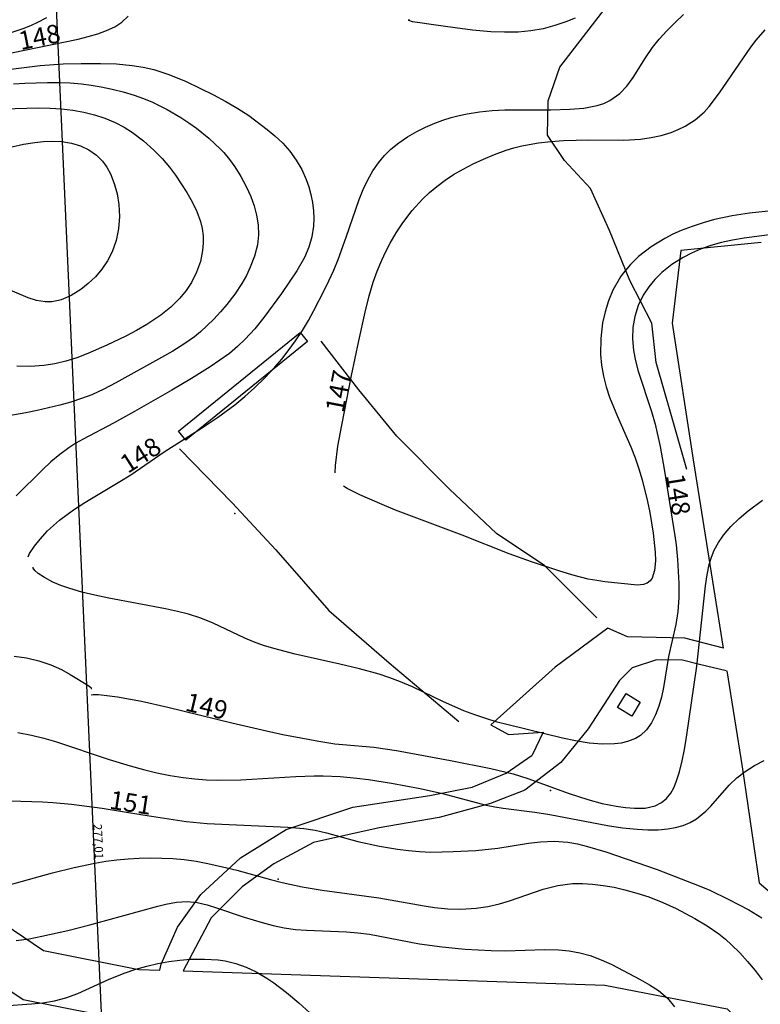
# Model space of a CAD drawing. Extents: x 24496248 to 24501472, y 6818601 to 6823692.
# Drawn here: x 24498710 to 24498795, y 6820032 to 6820145 of the extents above; entities that cross this region are included whole.
import ezdxf

# ---------------------------------------------------------------- set-up
doc = ezdxf.new("R2010")
doc.units = 0
for name, color, linetype in [('Korkeuskayrat_N2000_Z', 253, 'Continuous'), ('Korkeuskayrat_N2000_Z_Annotaatio', 253, 'Continuous'), ('Maanpinta_viivat', 254, 'Continuous'), ('Rajamitat teksti', 253, 'Continuous'), ('Rajaviivat', 253, 'Continuous'), ('Rakennukset_viivat', 253, 'Continuous'), ('Rakenteet_viivat', 253, 'Continuous'), ('Sõhk÷johtoverkot_pisteet', 253, 'Continuous'), ('Tieliikenneverkot_viivat', 253, 'Continuous')]:
    doc.layers.add(name, color=color, linetype=linetype)
doc.styles.get("Standard").update_dxf_attribs({"font": 'romans.shx'})

msp = doc.modelspace()

# ---------------------------------------------------------------- linework, layer by layer
at = {"layer": 'Korkeuskayrat_N2000_Z', "linetype": 'Continuous'}
for points in [[(24498704.529, 6820140.165), (24498716.696, 6820142.652), (24498717.848, 6820142.936), (24498718.942, 6820143.256), (24498719.961, 6820143.628), (24498720.902, 6820144.078), (24498721.723, 6820144.606), (24498722.449, 6820145.276)], [(24498710.955, 6820083.289), (24498711.119, 6820083.669), (24498711.685, 6820084.485), (24498712.344, 6820085.312), (24498713.206, 6820086.252), (24498714.552, 6820087.465), (24498716.164, 6820088.668), (24498717.455, 6820089.506), (24498721.497, 6820091.895), (24498722.754, 6820092.681), (24498726.554, 6820095.297), (24498730.97, 6820098.112), (24498732.693, 6820099.257), (24498734.665, 6820100.72), (24498735.82, 6820101.674), (24498736.938, 6820102.67), (24498738.138, 6820103.827), (24498739.279, 6820105.038), (24498740.057, 6820105.948), (24498740.799, 6820106.885), (24498741.647, 6820108.041), (24498742.438, 6820109.233), (24498743.116, 6820110.373), (24498743.753, 6820111.537), (24498744.932, 6820113.812), (24498745.473, 6820114.921), (24498746.019, 6820116.138), (24498746.524, 6820117.374), (24498747.455, 6820119.934), (24498748.943, 6820124.274), (24498749.399, 6820125.424), (24498749.917, 6820126.527), (24498750.496, 6820127.533), (24498751.154, 6820128.477), (24498751.829, 6820129.287), (24498752.572, 6820130.028), (24498753.494, 6820130.774), (24498754.49, 6820131.439), (24498755.544, 6820132.039), (24498756.556, 6820132.546), (24498757.602, 6820133.005), (24498758.525, 6820133.356), (24498759.47, 6820133.661), (24498760.391, 6820133.904), (24498761.329, 6820134.101), (24498762.745, 6820134.317), (24498764.18, 6820134.455), (24498765.625, 6820134.531), (24498767.07, 6820134.558), (24498770.923, 6820134.531), (24498773.114, 6820134.601), (24498774.72, 6820134.751), (24498776.217, 6820135.04), (24498776.986, 6820135.284), (24498777.702, 6820135.607), (24498778.835, 6820136.403), (24498779.645, 6820137.266), (24498780.364, 6820138.253), (24498781.767, 6820140.508), (24498782.569, 6820141.691), (24498783.353, 6820142.664), (24498784.22, 6820143.61), (24498785.148, 6820144.541), (24498786.141, 6820145.482)], [(24498709.128, 6820143.441), (24498710.402, 6820143.871), (24498711.26, 6820144.212), (24498712.081, 6820144.591), (24498713.097, 6820145.151)], [(24498773.701, 6820145.041), (24498772.647, 6820144.634), (24498771.356, 6820144.198), (24498770.05, 6820143.841), (24498768.639, 6820143.588), (24498767.16, 6820143.465), (24498765.608, 6820143.446), (24498764.026, 6820143.509), (24498761.925, 6820143.685), (24498759.947, 6820143.932), (24498757.207, 6820144.347), (24498755.873, 6820144.513), (24498755.047, 6820144.642), (24498754.627, 6820144.803), (24498754.685, 6820144.946)], [(24498746.17, 6820092.92), (24498746.217, 6820093.74), (24498746.502, 6820095.953), (24498746.939, 6820098.391), (24498748.056, 6820104.052), (24498748.88, 6820108.058), (24498749.623, 6820111.326), (24498750.088, 6820113.192), (24498750.552, 6820114.781), (24498751.001, 6820116.053), (24498751.515, 6820117.297), (24498751.979, 6820118.286), (24498752.483, 6820119.251), (24498753.184, 6820120.442), (24498753.946, 6820121.589), (24498755.02, 6820123.001), (24498756.202, 6820124.308), (24498757.003, 6820125.061), (24498757.846, 6820125.766), (24498758.786, 6820126.467), (24498759.764, 6820127.113), (24498760.875, 6820127.754), (24498762.016, 6820128.339), (24498763.176, 6820128.882), (24498764.463, 6820129.437), (24498765.778, 6820129.918), (24498766.681, 6820130.184), (24498767.602, 6820130.406), (24498769.489, 6820130.74), (24498770.926, 6820130.907), (24498772.376, 6820131.014), (24498773.832, 6820131.074), (24498775.287, 6820131.094), (24498779.288, 6820131.083), (24498781.201, 6820131.193), (24498782.409, 6820131.358), (24498783.58, 6820131.606), (24498784.704, 6820131.943), (24498785.533, 6820132.27), (24498786.322, 6820132.656), (24498787.475, 6820133.393), (24498788.495, 6820134.277), (24498789.079, 6820134.925), (24498790.261, 6820136.482), (24498793.862, 6820141.738), (24498794.457, 6820142.519), (24498795.49, 6820143.727)], [(24498709, 6820139.225), (24498712.341, 6820139.622), (24498714.99, 6820139.811), (24498717.04, 6820139.868), (24498719.267, 6820139.873), (24498721.098, 6820139.811), (24498722.904, 6820139.645), (24498724.153, 6820139.441), (24498725.38, 6820139.159), (24498727.117, 6820138.61), (24498729.107, 6820137.785), (24498732.223, 6820136.26), (24498733.649, 6820135.515), (24498735.033, 6820134.71), (24498736.279, 6820133.876), (24498738.387, 6820132.293), (24498739.261, 6820131.568), (24498740.167, 6820130.72), (24498740.988, 6820129.807), (24498741.726, 6820128.786), (24498742.349, 6820127.695), (24498742.857, 6820126.55), (24498743.149, 6820125.701), (24498743.383, 6820124.836), (24498743.571, 6820123.908), (24498743.689, 6820122.974), (24498743.727, 6820122.093), (24498743.687, 6820121.214), (24498743.492, 6820119.982), (24498743.144, 6820118.775), (24498742.657, 6820117.605), (24498741.789, 6820116.067), (24498740.012, 6820113.464), (24498738.01, 6820110.712), (24498736.977, 6820109.435), (24498735.864, 6820108.225), (24498734.983, 6820107.393), (24498734.05, 6820106.613), (24498732.972, 6820105.814), (24498731.852, 6820105.06), (24498729.69, 6820103.708), (24498727.447, 6820102.383), (24498723.174, 6820099.928), (24498720.76, 6820098.599), (24498717.284, 6820096.784), (24498716.45, 6820096.298), (24498715.642, 6820095.776), (24498714.588, 6820095), (24498713.588, 6820094.161), (24498712.665, 6820093.305), (24498709.61, 6820090.277)], [(24498709.284, 6820137.508), (24498710.578, 6820137.602), (24498713.178, 6820137.687), (24498714.484, 6820137.682), (24498715.786, 6820137.632), (24498717.081, 6820137.522), (24498718.214, 6820137.368), (24498719.342, 6820137.169), (24498720.611, 6820136.906), (24498721.869, 6820136.595), (24498723.11, 6820136.224), (24498724.183, 6820135.84), (24498725.237, 6820135.404), (24498726.905, 6820134.599), (24498728.498, 6820133.672), (24498729.393, 6820133.066), (24498730.262, 6820132.428), (24498731.695, 6820131.281), (24498733.025, 6820130.045), (24498733.412, 6820129.634), (24498734.078, 6820128.842), (24498734.686, 6820128.011), (24498735.379, 6820126.906), (24498735.983, 6820125.762), (24498736.5, 6820124.594), (24498736.879, 6820123.54), (24498737.163, 6820122.475), (24498737.336, 6820121.338), (24498737.371, 6820120.201), (24498737.259, 6820119.077), (24498736.933, 6820117.771), (24498736.444, 6820116.491), (24498735.997, 6820115.539), (24498735.479, 6820114.607), (24498734.661, 6820113.391), (24498733.74, 6820112.215), (24498733.015, 6820111.362), (24498732.255, 6820110.531), (24498731.519, 6820109.789), (24498730.743, 6820109.084), (24498730.038, 6820108.513), (24498728.838, 6820107.661), (24498727.578, 6820106.871), (24498726.28, 6820106.12), (24498721.04, 6820103.233), (24498719.665, 6820102.513), (24498718.265, 6820101.867), (24498717.071, 6820101.415), (24498715.847, 6820101.026), (24498714.601, 6820100.678), (24498712.004, 6820100.046), (24498710.689, 6820099.773), (24498708.098, 6820099.346)], [(24498708.146, 6820134.643), (24498710.83, 6820134.749), (24498712.162, 6820134.76), (24498713.485, 6820134.731), (24498714.79, 6820134.649), (24498716.077, 6820134.503), (24498717.341, 6820134.281), (24498718.575, 6820133.969), (24498719.775, 6820133.571), (24498720.934, 6820133.086), (24498721.962, 6820132.56), (24498722.941, 6820131.957), (24498724.207, 6820130.998), (24498725.383, 6820129.933), (24498726.321, 6820128.97), (24498727.189, 6820127.956), (24498727.87, 6820127.04), (24498729.179, 6820125.051), (24498729.783, 6820124.005), (24498730.321, 6820122.89), (24498730.729, 6820121.744), (24498730.919, 6820120.918), (24498731.025, 6820120.081), (24498731.047, 6820119.241), (24498730.983, 6820118.401), (24498730.724, 6820117.146), (24498730.287, 6820115.922), (24498729.69, 6820114.745), (24498729.081, 6820113.82), (24498728.375, 6820112.947), (24498727.344, 6820111.922), (24498726.191, 6820110.99), (24498725.396, 6820110.437), (24498724.567, 6820109.915), (24498723.389, 6820109.238), (24498722.177, 6820108.597), (24498719.987, 6820107.536), (24498717.8, 6820106.578), (24498716.559, 6820106.108), (24498715.305, 6820105.719), (24498714.035, 6820105.419), (24498712.752, 6820105.219), (24498711.215, 6820105.12), (24498709.673, 6820105.144)], [(24498707.774, 6820130.011), (24498710.433, 6820130.598), (24498711.747, 6820130.81), (24498712.73, 6820130.916), (24498713.697, 6820130.959), (24498714.833, 6820130.909), (24498715.926, 6820130.738), (24498716.959, 6820130.431), (24498717.932, 6820129.963), (24498718.802, 6820129.344), (24498719.488, 6820128.649), (24498719.984, 6820127.961), (24498720.4, 6820127.203), (24498720.85, 6820126.095), (24498721.175, 6820124.916), (24498721.373, 6820123.69), (24498721.434, 6820122.3), (24498721.328, 6820120.907), (24498721.051, 6820119.547), (24498720.597, 6820118.246), (24498720.075, 6820117.222), (24498719.437, 6820116.274), (24498718.692, 6820115.406), (24498717.869, 6820114.627), (24498716.992, 6820113.94), (24498715.889, 6820113.251), (24498714.748, 6820112.756), (24498714.451, 6820112.669), (24498713.682, 6820112.529), (24498712.908, 6820112.515), (24498711.945, 6820112.674), (24498710.982, 6820112.982), (24498705.637, 6820115.251)], [(24498799.092, 6820123.247), (24498793.698, 6820122.68), (24498791.713, 6820122.384), (24498789.7, 6820121.953), (24498788.39, 6820121.594), (24498787.108, 6820121.175), (24498785.86, 6820120.693), (24498784.912, 6820120.269), (24498783.993, 6820119.802), (24498782.405, 6820118.836), (24498780.961, 6820117.715), (24498780.039, 6820116.812), (24498779.218, 6820115.827), (24498778.911, 6820115.4), (24498778.019, 6820113.86), (24498777.516, 6820112.651), (24498777.129, 6820111.391), (24498776.85, 6820110.094), (24498776.64, 6820108.304), (24498776.627, 6820106.49), (24498776.742, 6820105.238), (24498776.956, 6820103.991), (24498777.268, 6820102.758), (24498777.653, 6820101.597), (24498778.554, 6820099.386), (24498780.096, 6820095.891), (24498780.577, 6820094.643), (24498781.009, 6820093.38), (24498781.394, 6820092.107), (24498782.015, 6820089.6), (24498782.266, 6820088.363), (24498782.659, 6820085.975), (24498782.89, 6820083.789), (24498782.916, 6820082.812), (24498782.816, 6820081.709), (24498782.525, 6820080.842), (24498782.297, 6820080.523), (24498781.954, 6820080.252), (24498781.548, 6820080.092), (24498780.843, 6820080.03), (24498777.121, 6820080.409), (24498776.174, 6820080.54), (24498775.181, 6820080.727), (24498773.587, 6820081.131), (24498771.931, 6820081.631), (24498768.685, 6820082.693), (24498766.141, 6820083.598), (24498760.742, 6820085.744), (24498753.104, 6820088.637), (24498751.556, 6820089.262), (24498749.012, 6820090.378), (24498747.545, 6820091.115), (24498747.141, 6820091.368)], [(24498797.133, 6820120.367), (24498793.094, 6820119.814), (24498791.77, 6820119.596), (24498790.503, 6820119.319), (24498789.267, 6820118.97), (24498788.073, 6820118.543), (24498787.061, 6820118.096), (24498786.092, 6820117.591), (24498784.805, 6820116.785), (24498783.637, 6820115.867), (24498782.847, 6820115.089), (24498782.147, 6820114.251), (24498781.513, 6820113.302), (24498780.935, 6820112.085), (24498780.558, 6820110.856), (24498780.339, 6820109.578), (24498780.277, 6820108.271), (24498780.379, 6820106.951), (24498780.613, 6820105.762), (24498780.944, 6820104.566), (24498782.459, 6820099.928), (24498782.87, 6820098.483), (24498783.454, 6820095.924), (24498783.922, 6820093.316), (24498785.135, 6820085.676), (24498785.276, 6820084.635), (24498785.449, 6820082.96), (24498785.604, 6820080.22), (24498785.612, 6820078.587), (24498785.501, 6820077), (24498785.249, 6820075.527), (24498784.416, 6820071.839), (24498783.829, 6820068.296), (24498783.591, 6820067.191), (24498783.293, 6820066.132), (24498782.922, 6820065.14), (24498782.453, 6820064.217), (24498781.878, 6820063.415), (24498781.182, 6820062.767), (24498780.645, 6820062.436), (24498779.716, 6820062.075), (24498778.99, 6820061.906), (24498778.219, 6820061.806), (24498776.801, 6820061.782), (24498775.305, 6820061.911), (24498773.753, 6820062.156), (24498772.236, 6820062.47), (24498766.04, 6820063.988), (24498764.775, 6820064.324), (24498763.474, 6820064.71), (24498762.187, 6820065.139), (24498760.919, 6820065.617), (24498758.601, 6820066.637), (24498755.034, 6820068.346), (24498753.675, 6820068.938), (24498752.459, 6820069.394), (24498751.221, 6820069.798), (24498748.983, 6820070.428), (24498746.72, 6820070.974), (24498741.607, 6820072.111), (24498739.142, 6820072.739), (24498737.966, 6820073.096), (24498736.827, 6820073.509), (24498735.826, 6820073.944), (24498732.182, 6820075.655), (24498730.779, 6820076.223), (24498729.342, 6820076.7), (24498728.114, 6820077.01), (24498726.74, 6820077.299), (24498720.204, 6820078.54), (24498718.629, 6820078.866), (24498717.129, 6820079.227), (24498715.741, 6820079.634), (24498714.716, 6820079.998), (24498713.807, 6820080.382), (24498712.831, 6820080.883), (24498712.108, 6820081.354), (24498711.721, 6820081.692), (24498711.531, 6820081.954), (24498711.528, 6820082.092)], [(24498718.209, 6820067.438), (24498718.432, 6820067.484), (24498719.043, 6820067.467), (24498719.991, 6820067.381), (24498721.221, 6820067.216), (24498723.968, 6820066.703), (24498726.992, 6820066.029), (24498734.341, 6820064.215), (24498738.302, 6820063.298), (24498740.193, 6820062.899), (24498744.322, 6820062.126), (24498746.151, 6820061.839), (24498747.048, 6820061.735), (24498750.621, 6820061.425), (24498753.222, 6820061.074), (24498759.423, 6820059.91), (24498764.042, 6820058.982), (24498766.593, 6820058.365), (24498768.263, 6820057.851), (24498773.003, 6820056.135), (24498775.15, 6820055.437), (24498776.803, 6820054.99), (24498778.411, 6820054.655), (24498779.474, 6820054.504), (24498780.493, 6820054.427), (24498781.752, 6820054.461), (24498782.881, 6820054.707), (24498783.623, 6820055.075), (24498784.191, 6820055.55), (24498784.665, 6820056.147), (24498785.015, 6820056.772), (24498785.31, 6820057.47), (24498785.675, 6820058.613), (24498785.977, 6820059.861), (24498786.233, 6820061.188), (24498786.457, 6820062.572), (24498787.657, 6820070.749), (24498788.666, 6820079.941), (24498788.841, 6820081.194), (24498789.093, 6820082.404), (24498789.345, 6820083.236), (24498789.668, 6820084.035), (24498790.139, 6820084.918), (24498790.704, 6820085.751), (24498791.553, 6820086.753), (24498792.509, 6820087.686), (24498793.547, 6820088.562), (24498795.192, 6820089.789)], [(24498709.358, 6820071.888), (24498710.783, 6820071.684), (24498712.184, 6820071.358), (24498713.552, 6820070.895), (24498714.783, 6820070.341), (24498715.773, 6820069.792), (24498717.811, 6820068.539), (24498718.13, 6820068.307), (24498718.192, 6820068.232), (24498718.178, 6820068.106)], [(24498709.795, 6820063.125), (24498711.367, 6820062.811), (24498712.75, 6820062.476), (24498714.119, 6820062.087), (24498720.254, 6820060.017), (24498722.655, 6820059.288), (24498724.186, 6820058.868), (24498725.726, 6820058.495), (24498727.239, 6820058.189), (24498728.761, 6820057.948), (24498730.071, 6820057.796), (24498731.385, 6820057.697), (24498732.701, 6820057.65), (24498735.349, 6820057.698), (24498741.664, 6820058.079), (24498743.788, 6820058.157), (24498744.822, 6820058.15), (24498746.746, 6820058.065), (24498748.669, 6820057.897), (24498750.005, 6820057.736), (24498752.661, 6820057.326), (24498755.946, 6820056.692), (24498758.492, 6820056.12), (24498763.517, 6820054.791), (24498764.475, 6820054.591), (24498765.448, 6820054.429), (24498769.078, 6820053.97), (24498770.803, 6820053.71), (24498777.425, 6820052.454), (24498779.145, 6820052.2), (24498780.835, 6820052.028), (24498782.039, 6820051.968), (24498783.209, 6820051.976), (24498784.335, 6820052.063), (24498785.229, 6820052.209), (24498786.08, 6820052.443), (24498786.879, 6820052.781), (24498787.624, 6820053.221), (24498788.7, 6820054.107), (24498789.254, 6820054.676), (24498791.375, 6820057.067), (24498792.251, 6820057.911), (24498793.216, 6820058.665), (24498794.27, 6820059.329), (24498795.4, 6820059.9)], [(24498708.916, 6820055.298), (24498712.617, 6820055.177), (24498713.802, 6820055.103), (24498715.953, 6820054.9), (24498719.467, 6820054.427), (24498724.126, 6820053.666), (24498729.073, 6820052.911), (24498731.518, 6820052.685), (24498740.737, 6820052.28), (24498742.577, 6820052.106), (24498743.89, 6820051.903), (24498745.174, 6820051.627), (24498748.789, 6820050.635), (24498751.284, 6820050.075), (24498753.315, 6820049.723), (24498754.585, 6820049.568), (24498755.863, 6820049.464), (24498757.146, 6820049.413), (24498758.437, 6820049.415), (24498759.726, 6820049.456), (24498762.299, 6820049.602), (24498764.84, 6820049.845), (24498768.369, 6820050.411), (24498769.727, 6820050.581), (24498771.292, 6820050.639), (24498772.857, 6820050.527), (24498773.993, 6820050.333), (24498775.126, 6820050.062), (24498777.231, 6820049.428), (24498783.119, 6820047.389), (24498787.935, 6820045.531), (24498789.14, 6820045.028), (24498791.347, 6820043.984), (24498793.611, 6820042.767), (24498795.108, 6820041.867)], [(24498708.941, 6820045.689), (24498713.753, 6820047.027), (24498716.261, 6820047.654), (24498718.608, 6820048.151), (24498719.874, 6820048.353), (24498721.15, 6820048.512), (24498722.432, 6820048.628), (24498723.717, 6820048.702), (24498725.004, 6820048.735), (24498726.292, 6820048.725), (24498727.575, 6820048.665), (24498728.851, 6820048.546), (24498730.22, 6820048.345), (24498731.582, 6820048.09), (24498733.249, 6820047.731), (24498734.906, 6820047.32), (24498738.779, 6820046.245), (24498740.089, 6820045.924), (24498742.408, 6820045.43), (24498744.704, 6820045.043), (24498751.176, 6820044.16), (24498756.398, 6820043.231), (24498757.583, 6820043.05), (24498759.089, 6820042.9), (24498760.592, 6820042.858), (24498762.349, 6820042.965), (24498763.694, 6820043.166), (24498765.015, 6820043.467), (24498766.187, 6820043.82), (24498770.029, 6820045.137), (24498771.712, 6820045.565), (24498773.415, 6820045.794), (24498774.554, 6820045.807), (24498775.702, 6820045.73), (24498776.934, 6820045.578), (24498778.175, 6820045.362), (24498779.418, 6820045.084), (24498780.794, 6820044.705), (24498782.157, 6820044.255), (24498783.744, 6820043.633), (24498785.294, 6820042.927), (24498787.433, 6820041.799), (24498788.851, 6820040.956), (24498790.191, 6820040.026), (24498790.938, 6820039.413), (24498791.655, 6820038.761), (24498792.591, 6820037.835), (24498793.485, 6820036.861), (24498794.341, 6820035.827), (24498795.137, 6820034.75)], [(24498709.604, 6820039.245), (24498711.073, 6820039.47), (24498712.54, 6820039.744), (24498715.505, 6820040.426), (24498718.053, 6820041.072), (24498725.827, 6820043.214), (24498726.747, 6820043.435), (24498727.986, 6820043.666), (24498729.198, 6820043.746), (24498730.352, 6820043.63), (24498731.514, 6820043.36), (24498732.7, 6820042.987), (24498735.756, 6820041.935), (24498737.791, 6820041.315), (24498739.051, 6820040.995), (24498740.327, 6820040.734), (24498741.618, 6820040.544), (24498742.902, 6820040.434), (24498747.466, 6820040.261), (24498748.798, 6820040.147), (24498750.128, 6820039.971), (24498755.855, 6820038.89), (24498758.459, 6820038.527), (24498761.09, 6820038.267), (24498764.071, 6820038.102), (24498765.722, 6820038.083), (24498770.233, 6820038.228), (24498771.779, 6820038.201), (24498773.018, 6820038.077), (24498774.234, 6820037.853), (24498775.416, 6820037.529), (24498776.678, 6820037.058), (24498777.895, 6820036.5), (24498781.156, 6820034.783), (24498782.246, 6820034.171), (24498783.259, 6820033.51), (24498784.279, 6820032.651), (24498785.093, 6820031.672)], [(24498708.17, 6820031.76), (24498711.344, 6820031.987), (24498712.645, 6820032.12), (24498713.978, 6820032.338), (24498715.291, 6820032.675), (24498716.684, 6820033.2), (24498720.243, 6820034.821), (24498722.088, 6820035.552), (24498723.325, 6820035.968), (24498724.584, 6820036.329), (24498725.859, 6820036.626), (24498727.104, 6820036.847), (24498728.354, 6820037.005), (24498729.602, 6820037.104), (24498731.195, 6820037.14), (24498732.764, 6820037.039), (24498733.557, 6820036.918), (24498734.783, 6820036.621), (24498735.973, 6820036.203), (24498737.119, 6820035.672), (24498738.349, 6820034.946), (24498739.148, 6820034.397), (24498740.601, 6820033.297), (24498742.021, 6820032.12), (24498743.702, 6820030.591)]]:
    msp.add_lwpolyline(points, dxfattribs=at)
at = {"layer": 'Maanpinta_viivat', "linetype": 'Continuous'}
for points in [[(24498786.501, 6820093.277), (24498784.768, 6820099.455), (24498782.992, 6820105.548), (24498782.493, 6820110.07), (24498779.976, 6820114.985), (24498777.649, 6820120.72), (24498775.448, 6820125.506), (24498772.489, 6820128.716), (24498770.532, 6820131.652), (24498770.6, 6820135.591), (24498771.949, 6820139.42), (24498777.374, 6820146.469), (24498779.33, 6820149.946), (24498780.768, 6820153.779), (24498781.545, 6820158.745), (24498781.456, 6820163.327), (24498781.149, 6820166.332), (24498781.041, 6820167.146)], [(24498795.037, 6820119.322), (24498785.808, 6820118.413), (24498784.846, 6820110.055), (24498787.236, 6820094.396), (24498790.69, 6820072.809)], [(24498776.209, 6820076.26), (24498770.229, 6820082.22), (24498764.689, 6820085.95), (24498759.289, 6820091.05), (24498753.259, 6820097.13), (24498748.909, 6820102.44), (24498744.589, 6820108)], [(24498728.339, 6820095.65), (24498734.379, 6820089.45), (24498739.389, 6820084.07), (24498745.449, 6820077.1), (24498752.369, 6820071.13), (24498760.369, 6820064.4)], [(24498791.109, 6820070.189), (24498792.868, 6820059.196), (24498794.828, 6820045.865), (24498808.849, 6820033.889), (24498820.955, 6820022.179), (24498824.389, 6820013.937), (24498826.165, 6820002.752), (24498816.141, 6819998.319), (24498809.845, 6819990.175), (24498811.344, 6819973.779), (24498813.393, 6819957.142)]]:
    msp.add_lwpolyline(points, dxfattribs=at)
at = {"layer": 'Rajaviivat', "linetype": 'Continuous'}
msp.add_lwpolyline([(24498724.685, 6819912.269), (24498712.315, 6820188.999)], dxfattribs=at)
at = {"layer": 'Rakennukset_viivat', "linetype": 'Continuous'}
msp.add_lwpolyline([(24498778.579, 6820066), (24498779.559, 6820067.59), (24498781.176, 6820066.593), (24498780.196, 6820065.003), (24498778.579, 6820066)], dxfattribs=at)
at = {"layer": 'Rakenteet_viivat', "linetype": 'Continuous'}
msp.add_lwpolyline([(24498742.989, 6820107.98), (24498729.059, 6820096.66), (24498728.224, 6820097.688), (24498742.169, 6820109.02), (24498742.989, 6820107.98)], dxfattribs=at)
at = {"layer": 'Sõhk÷johtoverkot_pisteet'}
for p in [(24498734.679, 6820088.24), (24498770.869, 6820056.47), (24498739.629, 6820046.28)]:
    msp.add_point(p, dxfattribs=at)
at = {"layer": 'Tieliikenneverkot_viivat', "linetype": 'Continuous'}
for points in [[(24498557.631, 6820113.803), (24498589.324, 6820108.361), (24498637.293, 6820098.355), (24498670.226, 6820080.872), (24498690.091, 6820062.324), (24498701.286, 6820045.827), (24498712.739, 6820038.124), (24498723.644, 6820035.939), (24498726.055, 6820035.859), (24498726.209, 6820036.53), (24498728.079, 6820040.8), (24498730.769, 6820044.54), (24498735.319, 6820048.74), (24498740.569, 6820051.99), (24498748.209, 6820054.55), (24498757.049, 6820055.89), (24498761.889, 6820056.84), (24498765.779, 6820058.46), (24498768.769, 6820060.53)], [(24498722.95, 6820029.959), (24498710.385, 6820032.476), (24498696.974, 6820041.497), (24498685.505, 6820058.398), (24498666.712, 6820075.944), (24498635.233, 6820092.655), (24498588.204, 6820102.465), (24498557.207, 6820107.789), (24498515.569, 6820106.573), (24498479.463, 6820096.844), (24498460.329, 6820082.834), (24498444.985, 6820064.626), (24498416.816, 6820025.701)], [(24498790.72, 6820072.814), (24498786.279, 6820073.961), (24498779.699, 6820074.09), (24498777.449, 6820075.09), (24498771.429, 6820070.6), (24498764.019, 6820063.99), (24498766.059, 6820062.9), (24498770.029, 6820063.16), (24498768.769, 6820060.53)], [(24498791.025, 6820070.176), (24498787.969, 6820070.921), (24498785.999, 6820071.4), (24498783.049, 6820071.47), (24498780.259, 6820070.54), (24498778.779, 6820069.09), (24498775.179, 6820063.54), (24498772.049, 6820059.68)], [(24498772.049, 6820059.68), (24498767.939, 6820056.51), (24498763.979, 6820054.98), (24498758.099, 6820053.36), (24498751.209, 6820052.2), (24498743.679, 6820050.49), (24498739.139, 6820048.06), (24498735.499, 6820045.41), (24498731.969, 6820041.88), (24498728.731, 6820035.77), (24498777.118, 6820034.158), (24498791.147, 6820031.407), (24498798.292, 6820024.022), (24498800.599, 6820015.559), (24498803.035, 6819970.851), (24498805.499, 6819957.042), (24498811.79, 6819949.336)]]:
    msp.add_lwpolyline(points, dxfattribs=at)

# ---------------------------------------------------------------- texts
at = {"layer": 'Korkeuskayrat_N2000_Z_Annotaatio'}
for s, rotation, p in [('148', 11.54881, (24498710.121, 6820141.389)), ('147', 78.88694, (24498747.12, 6820099.718)), ('148', 32.6445, (24498722.399, 6820092.767)), ('148', 279.16746, (24498784.114, 6820092.624)), ('149', 346.63574, (24498728.872, 6820065.664)), ('151', 351.38067, (24498720.206, 6820054.394))]:
    msp.add_text(s, height=2.117, rotation=rotation, dxfattribs=at).set_placement(p)
at = {"layer": 'Rajamitat teksti'}
msp.add_text('277,01', height=0.97, rotation=272.55945, dxfattribs=at).set_placement((24498718.448, 6820052.61))

doc.saveas('drawing.dxf')
